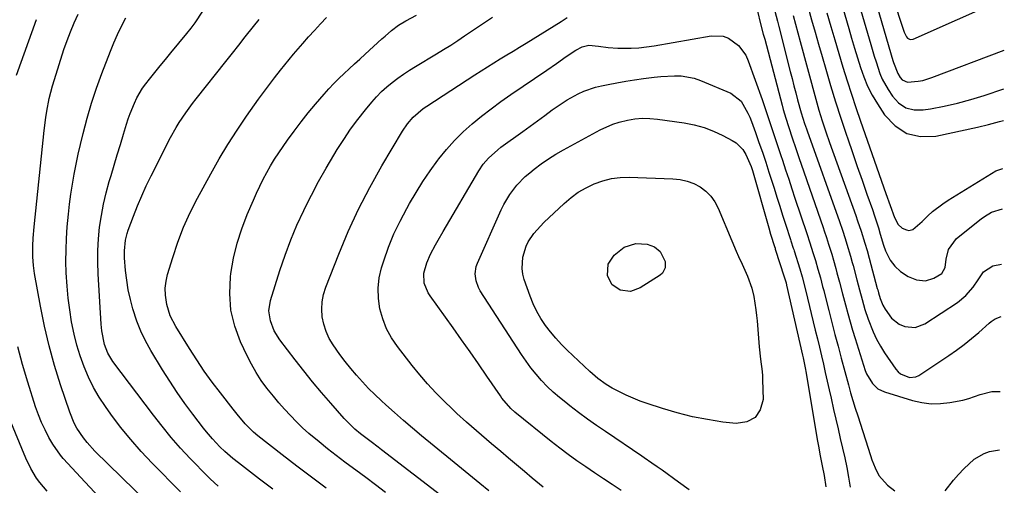
# Model space of a CAD drawing. Units: inches. Extents: x 1906047 to 1911380, y 469560 to 474936.
# Drawn here: x 1910987 to 1911341, y 471622 to 471789 of the extents above; entities that cross this region are included whole.
import ezdxf

# ---------------------------------------------------------------- set-up
doc = ezdxf.new("R2010")
doc.units = ezdxf.units.IN
doc.header["$MEASUREMENT"] = 0
doc.layers.add('7', color=7, linetype='Continuous')
doc.layers.add('8', color=7, linetype='Continuous')

msp = doc.modelspace()

# ---------------------------------------------------------------- linework, layer by layer
at = {"layer": '7', "color": 18}
for points in [[(1911290.73, 471810.13, 1958), (1911301.26, 471774.39, 1958), (1911301.47, 471773.7, 1958), (1911302.96, 471769.64, 1958), (1911303.85, 471768.23, 1958), (1911304.59, 471767.43, 1958), (1911306.43, 471766.56, 1958), (1911310.27, 471766.9, 1958), (1911311.94, 471767.24, 1958), (1911315.22, 471768.26, 1958), (1911341.27, 471778.07, 1958)], [(1911296.82, 471810.4, 1956), (1911305.29, 471784.52, 1956), (1911306.13, 471782.91, 1956), (1911306.51, 471782.43, 1956), (1911307.42, 471781.91, 1956), (1911308.47, 471782.03, 1956), (1911340.35, 471796.33, 1956)], [(1911280.83, 471801.6, 1962), (1911285.37, 471785.82, 1962), (1911286.39, 471782.33, 1962), (1911287.42, 471778.84, 1962), (1911288.47, 471775.35, 1962), (1911289.53, 471771.87, 1962), (1911290.75, 471768.46, 1962), (1911292.14, 471765.13, 1962), (1911293.8, 471761.93, 1962), (1911295.65, 471758.81, 1962), (1911298.25, 471754.79, 1962), (1911302.01, 471750.89, 1962), (1911306.25, 471748.13, 1962), (1911311.19, 471747.09, 1962), (1911316.61, 471747.19, 1962), (1911331.66, 471750.41, 1962), (1911335.64, 471751.36, 1962), (1911339.56, 471752.5, 1962), (1911340.96, 471752.81, 1962)], [(1911043.15, 471605.97, 1958), (1911014.46, 471634.03, 1958), (1911011.6, 471637.12, 1958), (1911010.31, 471638.78, 1958), (1911007.97, 471642.28, 1958), (1911006.97, 471644.12, 1958), (1911005.37, 471648, 1958), (1911002.07, 471657.86, 1958), (1910999.9, 471664.83, 1958), (1910997.93, 471671.86, 1958), (1910996.28, 471678.96, 1958), (1910994.83, 471686.12, 1958), (1910992.73, 471697.86, 1958), (1910992.31, 471700.72, 1958), (1910992.09, 471703.79, 1958), (1910992.08, 471707.83, 1958), (1910992.23, 471710.53, 1958), (1910992.58, 471714.56, 1958), (1910996.15, 471749.2, 1958), (1910996.74, 471753.83, 1958), (1910997.12, 471756.14, 1958), (1910998.03, 471760.72, 1958), (1910999.2, 471765.24, 1958), (1910999.87, 471767.48, 1958), (1911003.31, 471778.26, 1958), (1911004.42, 471781.51, 1958), (1911005.63, 471784.72, 1958), (1911006.97, 471787.87, 1958), (1911008.41, 471790.99, 1958)], [(1911058.7, 471621.4, 1962), (1911055.9, 471624.06, 1962), (1911053.16, 471626.78, 1962), (1911050.46, 471629.55, 1962), (1911048.72, 471631.38, 1962), (1911045.25, 471635.15, 1962), (1911041.87, 471639, 1962), (1911038.62, 471642.96, 1962), (1911035.47, 471647, 1962), (1911020.92, 471666.29, 1962), (1911019.12, 471669.2, 1962), (1911017.85, 471672.37, 1962), (1911016.91, 471677.23, 1962), (1911016.79, 471678.47, 1962), (1911016.69, 471679.71, 1962), (1911015.57, 471697.78, 1962), (1911015.43, 471701.97, 1962), (1911015.45, 471706.16, 1962), (1911015.71, 471710.34, 1962), (1911016.13, 471714.52, 1962), (1911016.77, 471718.67, 1962), (1911017.54, 471722.79, 1962), (1911018.51, 471726.87, 1962), (1911019.61, 471730.92, 1962), (1911020.24, 471733.04, 1962), (1911021.35, 471736.77, 1962), (1911022.46, 471740.49, 1962), (1911023.59, 471744.21, 1962), (1911024.72, 471747.93, 1962), (1911025.81, 471751.48, 1962), (1911026.43, 471753.41, 1962), (1911027.11, 471755.33, 1962), (1911028.63, 471759.09, 1962), (1911029.51, 471760.91, 1962), (1911031.58, 471764.38, 1962), (1911032.77, 471766.02, 1962), (1911034.03, 471767.63, 1962), (1911035.92, 471770.03, 1962), (1911037.83, 471772.41, 1962), (1911039.76, 471774.78, 1962), (1911041.71, 471777.13, 1962), (1911047.48, 471784.03, 1962), (1911049.02, 471785.96, 1962), (1911050.5, 471787.94, 1962), (1911053.19, 471792.07, 1962)], [(1911118.88, 471619.23, 1968), (1911115.33, 471621.89, 1968), (1911111.77, 471624.53, 1968), (1911108.2, 471627.16, 1968), (1911107.35, 471627.78, 1968), (1911104.21, 471630.12, 1968), (1911101.1, 471632.49, 1968), (1911098.03, 471634.9, 1968), (1911094.98, 471637.35, 1968), (1911091.35, 471640.39, 1968), (1911089.06, 471642.45, 1968), (1911086.84, 471644.6, 1968), (1911084.69, 471646.81, 1968), (1911082.61, 471649.09, 1968), (1911080.56, 471651.41, 1968), (1911078.58, 471653.78, 1968), (1911076.23, 471656.7, 1968), (1911074.22, 471659.45, 1968), (1911072.33, 471662.29, 1968), (1911070.65, 471665.24, 1968), (1911069.1, 471668.28, 1968), (1911066.76, 471673.29, 1968), (1911064.69, 471678.96, 1968), (1911063.29, 471684.73, 1968), (1911062.9, 471690.66, 1968), (1911063.17, 471696.68, 1968), (1911063.34, 471697.91, 1968), (1911064.29, 471703.34, 1968), (1911065.53, 471708.7, 1968), (1911067.21, 471713.94, 1968), (1911069.17, 471719.09, 1968), (1911071.37, 471724.21, 1968), (1911072.49, 471726.73, 1968), (1911073.67, 471729.23, 1968), (1911074.91, 471731.68, 1968), (1911076.21, 471734.12, 1968), (1911077.58, 471736.51, 1968), (1911078.99, 471738.87, 1968), (1911080.49, 471741.19, 1968), (1911082.04, 471743.47, 1968), (1911083.6, 471745.7, 1968), (1911086.02, 471749.03, 1968), (1911088.5, 471752.31, 1968), (1911091.07, 471755.52, 1968), (1911093.71, 471758.68, 1968), (1911096.79, 471762.26, 1968), (1911098.51, 471764.18, 1968), (1911100.27, 471766.06, 1968), (1911102.09, 471767.88, 1968), (1911103.96, 471769.66, 1968), (1911105.86, 471771.4, 1968), (1911107.77, 471773.14, 1968), (1911109.67, 471774.89, 1968), (1911111.57, 471776.63, 1968), (1911117.56, 471782.11, 1968), (1911118.72, 471783.14, 1968), (1911121.08, 471785.14, 1968), (1911123.54, 471787.02, 1968), (1911126.15, 471788.66, 1968), (1911130.05, 471790.66, 1968)], [(1911252.57, 471792.04, 1972), (1911253.7, 471787.57, 1972), (1911254.66, 471783.87, 1972), (1911255.15, 471782.02, 1972), (1911261.42, 471758.28, 1972), (1911261.84, 471756.75, 1972), (1911262.72, 471753.71, 1972), (1911263.66, 471750.69, 1972), (1911265.15, 471746.19, 1972), (1911266.18, 471743.16, 1972), (1911267.56, 471739.15, 1972), (1911268.25, 471737.14, 1972), (1911276.15, 471714.36, 1972), (1911276.56, 471713.17, 1972), (1911277.35, 471710.8, 1972), (1911278.13, 471708.42, 1972), (1911279.23, 471704.83, 1972), (1911279.85, 471702.7, 1972), (1911280.71, 471699.67, 1972), (1911281.12, 471698.15, 1972), (1911282.02, 471694.78, 1972), (1911283.15, 471690.5, 1972), (1911284.17, 471686.56, 1972), (1911284.98, 471683.53, 1972), (1911285.83, 471680.5, 1972), (1911286.72, 471677.49, 1972), (1911287.65, 471674.49, 1972), (1911291.28, 471663.06, 1972), (1911291.77, 471661.78, 1972), (1911293.86, 471658.28, 1972), (1911295.83, 471656.48, 1972), (1911298.24, 471655.33, 1972), (1911308.32, 471652.27, 1972), (1911311.65, 471651.51, 1972), (1911314.99, 471651.07, 1972), (1911318.36, 471651.12, 1972), (1911321.75, 471651.48, 1972), (1911326.37, 471652.39, 1972), (1911328.5, 471652.94, 1972), (1911332.64, 471654.41, 1972), (1911336.79, 471655.5, 1972), (1911339.76, 471655.45, 1972)], [(1911265.36, 471790.56, 1968), (1911266.21, 471787.45, 1968), (1911267.06, 471784.34, 1968), (1911267.9, 471781.23, 1968), (1911273.51, 471760.47, 1968), (1911274.62, 471756.55, 1968), (1911275.82, 471752.65, 1968), (1911277.1, 471748.77, 1968), (1911278.45, 471744.92, 1968), (1911287.89, 471718.63, 1968), (1911288.54, 471716.78, 1968), (1911289.79, 471713.06, 1968), (1911291.13, 471708.79, 1968), (1911291.93, 471706.09, 1968), (1911292.67, 471703.38, 1968), (1911295.63, 471692.44, 1968), (1911295.77, 471691.93, 1968), (1911296.05, 471690.92, 1968), (1911296.65, 471688.91, 1968), (1911297.67, 471686.44, 1968), (1911298.45, 471685.05, 1968), (1911300.73, 471681.83, 1968), (1911303.51, 471679.66, 1968), (1911305.46, 471678.81, 1968), (1911309.19, 471678.44, 1968), (1911312.7, 471679.75, 1968), (1911324.41, 471687.49, 1968), (1911327.49, 471689.97, 1968), (1911330.06, 471692.98, 1968), (1911331.85, 471695.55, 1968), (1911333.74, 471698.47, 1968), (1911337.15, 471700.56, 1968), (1911340.21, 471701.25, 1968), (1911340.32, 471701.24, 1968)], [(1911270.77, 471793.37, 1966), (1911272.01, 471788.98, 1966), (1911273.26, 471784.6, 1966), (1911274.51, 471780.21, 1966), (1911275.78, 471775.83, 1966), (1911277.12, 471771.2, 1966), (1911278.86, 471765.33, 1966), (1911280.65, 471759.49, 1966), (1911282.52, 471753.67, 1966), (1911284.45, 471747.86, 1966), (1911285, 471746.24, 1966), (1911286.7, 471741.26, 1966), (1911288.41, 471736.29, 1966), (1911290.14, 471731.32, 1966), (1911291.89, 471726.35, 1966), (1911293.85, 471720.79, 1966), (1911294.6, 471718.6, 1966), (1911296.04, 471714.21, 1966), (1911296.71, 471711.99, 1966), (1911297.89, 471708.08, 1966), (1911298.56, 471706.03, 1966), (1911300.22, 471702.69, 1966), (1911301.92, 471700.47, 1966), (1911304.01, 471698.58, 1966), (1911306.72, 471696.75, 1966), (1911309.77, 471695.54, 1966), (1911312.92, 471695.27, 1966), (1911315.94, 471696.16, 1966), (1911318.77, 471697.81, 1966), (1911320.03, 471699.98, 1966), (1911320.37, 471703.04, 1966), (1911321.22, 471706.47, 1966), (1911324.04, 471710.41, 1966), (1911332.92, 471717.5, 1966), (1911334.14, 471718.38, 1966), (1911336.72, 471719.88, 1966), (1911340.57, 471721.09, 1966)], [(1911277.51, 471791.51, 1964), (1911278.92, 471786.62, 1964), (1911280.34, 471781.73, 1964), (1911281.78, 471776.85, 1964), (1911283.25, 471771.97, 1964), (1911284.75, 471767.11, 1964), (1911286.31, 471762.26, 1964), (1911287.92, 471757.44, 1964), (1911289.58, 471752.63, 1964), (1911298.73, 471726.63, 1964), (1911300.24, 471722.3, 1964), (1911301.8, 471717.98, 1964), (1911303.16, 471715.41, 1964), (1911304.53, 471714.19, 1964), (1911306.15, 471713.48, 1964), (1911306.95, 471713.34, 1964), (1911308.43, 471713.63, 1964), (1911311.7, 471716.51, 1964), (1911313.79, 471718.52, 1964), (1911315.52, 471720.08, 1964), (1911319.2, 471722.93, 1964), (1911321.14, 471724.21, 1964), (1911338.22, 471734.73, 1964), (1911340.75, 471735.54, 1964)], [(1910986.19, 471769.04, 1956), (1910993.46, 471789.04, 1956)], [(1911078.41, 471620.38, 1964), (1911073.58, 471624.02, 1964), (1911065.99, 471629.82, 1964), (1911064, 471631.39, 1964), (1911061.12, 471633.87, 1964), (1911059.3, 471635.63, 1964), (1911056.69, 471638.42, 1964), (1911054.49, 471641.01, 1964), (1911053.43, 471642.34, 1964), (1911049.62, 471647.29, 1964), (1911046.75, 471651.16, 1964), (1911043.96, 471655.09, 1964), (1911041.31, 471659.12, 1964), (1911038.76, 471663.2, 1964), (1911034.52, 471670.24, 1964), (1911032.64, 471673.64, 1964), (1911030.94, 471677.13, 1964), (1911029.52, 471680.74, 1964), (1911028.07, 471685.13, 1964), (1911027.18, 471688.55, 1964), (1911026.43, 471691.99, 1964), (1911025.89, 471695.48, 1964), (1911025.48, 471698.98, 1964), (1911025.1, 471703.51, 1964), (1911025.02, 471706.04, 1964), (1911025.42, 471709.81, 1964), (1911026.03, 471712.25, 1964), (1911026.43, 471713.45, 1964), (1911028.3, 471718.46, 1964), (1911029.74, 471722.13, 1964), (1911031.26, 471725.76, 1964), (1911032.9, 471729.34, 1964), (1911034.63, 471732.88, 1964), (1911041.63, 471746.68, 1964), (1911043.63, 471750.33, 1964), (1911044.73, 471752.09, 1964), (1911047.07, 471755.54, 1964), (1911049.55, 471758.9, 1964), (1911050.83, 471760.54, 1964), (1911061.52, 471774.04, 1964), (1911063.84, 471776.97, 1964), (1911066.15, 471779.9, 1964), (1911068.47, 471782.83, 1964), (1911071.42, 471786.59, 1964), (1911073.44, 471789.08, 1964)], [(1911097.56, 471620.77, 1966), (1911092.25, 471624.69, 1966), (1911086.99, 471628.68, 1966), (1911081.76, 471632.71, 1966), (1911073.01, 471639.52, 1966), (1911071.39, 471640.87, 1966), (1911068.42, 471643.85, 1966), (1911065.54, 471647.38, 1966), (1911064.14, 471649.17, 1966), (1911059.54, 471655.01, 1966), (1911056.6, 471658.87, 1966), (1911053.75, 471662.8, 1966), (1911051.03, 471666.81, 1966), (1911048.4, 471670.88, 1966), (1911043.48, 471678.77, 1966), (1911041.53, 471682.6, 1966), (1911040.27, 471686.72, 1966), (1911039.77, 471690.04, 1966), (1911039.69, 471692.55, 1966), (1911039.99, 471695.05, 1966), (1911040.55, 471697.53, 1966), (1911042.41, 471703.65, 1966), (1911044.26, 471709.11, 1966), (1911046.32, 471714.49, 1966), (1911048.71, 471719.73, 1966), (1911051.31, 471724.88, 1966), (1911056.11, 471733.71, 1966), (1911059.11, 471739.02, 1966), (1911062.23, 471744.25, 1966), (1911065.54, 471749.37, 1966), (1911068.96, 471754.41, 1966), (1911073.25, 471760.49, 1966), (1911074.64, 471762.43, 1966), (1911077.48, 471766.24, 1966), (1911078.93, 471768.12, 1966), (1911081.11, 471770.89, 1966), (1911084.2, 471774.73, 1966), (1911085.78, 471776.61, 1966), (1911086.59, 471777.54, 1966), (1911089.15, 471780.45, 1966), (1911091.25, 471782.82, 1966), (1911093.37, 471785.17, 1966), (1911095.52, 471787.5, 1966), (1911097.68, 471789.82, 1966)], [(1911156.04, 471619.73, 1972), (1911152.77, 471622.39, 1972), (1911150.13, 471624.56, 1972), (1911147.49, 471626.73, 1972), (1911144.84, 471628.89, 1972), (1911142.2, 471631.06, 1972), (1911131.79, 471639.58, 1972), (1911128.52, 471642.3, 1972), (1911125.29, 471645.05, 1972), (1911122.1, 471647.87, 1972), (1911118.95, 471650.72, 1972), (1911117.4, 471652.14, 1972), (1911115.08, 471654.34, 1972), (1911112.81, 471656.59, 1972), (1911110.61, 471658.91, 1972), (1911108.46, 471661.28, 1972), (1911106.39, 471663.72, 1972), (1911104.38, 471666.2, 1972), (1911102.47, 471668.76, 1972), (1911100.06, 471672.19, 1972), (1911098.67, 471674.56, 1972), (1911097.52, 471677.01, 1972), (1911096.71, 471679.6, 1972), (1911096.13, 471682.27, 1972), (1911095.95, 471684.99, 1972), (1911096.05, 471687.68, 1972), (1911096.57, 471690.32, 1972), (1911097.37, 471692.93, 1972), (1911102.05, 471704.78, 1972), (1911105.49, 471712.92, 1972), (1911109.19, 471720.94, 1972), (1911113.25, 471728.78, 1972), (1911117.57, 471736.5, 1972), (1911124.96, 471749.01, 1972), (1911126.73, 471751.62, 1972), (1911128.8, 471754.01, 1972), (1911132.39, 471757.1, 1972), (1911133.69, 471758, 1972), (1911150.92, 471769.22, 1972), (1911153.2, 471770.69, 1972), (1911155.49, 471772.14, 1972), (1911157.8, 471773.56, 1972), (1911160.12, 471774.96, 1972), (1911162.44, 471776.36, 1972), (1911164.76, 471777.76, 1972), (1911167.08, 471779.18, 1972), (1911169.38, 471780.6, 1972), (1911182.01, 471788.42, 1972), (1911184.18, 471789.76, 1972)], [(1911175.52, 471621.08, 1974), (1911171.61, 471624.33, 1974), (1911168.77, 471626.7, 1974), (1911165.93, 471629.08, 1974), (1911163.1, 471631.47, 1974), (1911160.28, 471633.86, 1974), (1911156.95, 471636.7, 1974), (1911155.15, 471638.23, 1974), (1911151.55, 471641.31, 1974), (1911147.98, 471644.41, 1974), (1911144.48, 471647.6, 1974), (1911142.77, 471649.24, 1974), (1911139.95, 471651.96, 1974), (1911136.91, 471655.04, 1974), (1911133.96, 471658.19, 1974), (1911131.15, 471661.47, 1974), (1911128.43, 471664.84, 1974), (1911123.19, 471671.61, 1974), (1911121.08, 471674.75, 1974), (1911119.27, 471678.02, 1974), (1911117.91, 471681.51, 1974), (1911116.84, 471685.14, 1974), (1911116.32, 471688.86, 1974), (1911116.19, 471692.56, 1974), (1911116.64, 471696.24, 1974), (1911117.48, 471699.91, 1974), (1911118.29, 471702.45, 1974), (1911119.99, 471707.3, 1974), (1911121.89, 471712.07, 1974), (1911124.09, 471716.71, 1974), (1911126.49, 471721.26, 1974), (1911127.47, 471722.99, 1974), (1911129.84, 471727, 1974), (1911132.33, 471730.94, 1974), (1911134.96, 471734.79, 1974), (1911137.7, 471738.56, 1974), (1911138.08, 471739.06, 1974), (1911140.81, 471742.43, 1974), (1911143.69, 471745.67, 1974), (1911146.78, 471748.7, 1974), (1911150.01, 471751.6, 1974), (1911153.39, 471754.34, 1974), (1911156.82, 471757.02, 1974), (1911160.32, 471759.59, 1974), (1911163.88, 471762.1, 1974), (1911176.84, 471770.95, 1974), (1911180.31, 471773.33, 1974), (1911183.75, 471775.75, 1974), (1911187.24, 471778.08, 1974), (1911189.55, 471779.25, 1974), (1911191.96, 471779.9, 1974), (1911195.38, 471779.57, 1974), (1911198.86, 471779.01, 1974), (1911202.38, 471778.79, 1974), (1911207.16, 471778.81, 1974), (1911209.92, 471778.95, 1974), (1911212.66, 471779.24, 1974), (1911215.4, 471779.64, 1974), (1911235.94, 471783.19, 1974), (1911240.21, 471783.06, 1974), (1911242.18, 471782.33, 1974), (1911245.75, 471779.8, 1974), (1911248.34, 471776.31, 1974), (1911249.27, 471774.29, 1974), (1911254.23, 471760.36, 1974), (1911255.1, 471757.86, 1974), (1911255.97, 471755.36, 1974), (1911256.81, 471752.86, 1974), (1911257.63, 471750.35, 1974), (1911258.45, 471747.83, 1974), (1911259.27, 471745.32, 1974), (1911260.1, 471742.8, 1974), (1911260.93, 471740.29, 1974), (1911261.51, 471738.51, 1974), (1911262.64, 471735.12, 1974), (1911263.77, 471731.72, 1974), (1911264.9, 471728.32, 1974), (1911266.03, 471724.93, 1974), (1911270.29, 471712.22, 1974), (1911271.42, 471708.82, 1974), (1911272.5, 471705.41, 1974), (1911273.39, 471702.48, 1974), (1911274.3, 471699.42, 1974), (1911275.15, 471696.33, 1974), (1911275.97, 471693.24, 1974), (1911276.37, 471691.69, 1974), (1911276.77, 471690.14, 1974), (1911278.16, 471684.61, 1974), (1911279.26, 471680.3, 1974), (1911280.38, 471675.99, 1974), (1911281.52, 471671.69, 1974), (1911282.67, 471667.39, 1974), (1911285.26, 471657.83, 1974), (1911286.04, 471655.03, 1974), (1911286.86, 471652.24, 1974), (1911287.71, 471649.46, 1974), (1911288.59, 471646.69, 1974), (1911293.2, 471632.44, 1974), (1911293.71, 471630.95, 1974), (1911294.84, 471628.03, 1974), (1911296.21, 471625.24, 1974), (1911299.23, 471621.79, 1974), (1911301.97, 471619.8, 1974)], [(1911153.99, 471737.13, 1976), (1911155.91, 471739.34, 1976), (1911159.19, 471742.29, 1976), (1911160.36, 471743.18, 1976), (1911168.2, 471748.88, 1976), (1911170.85, 471750.81, 1976), (1911173.51, 471752.73, 1976), (1911176.16, 471754.66, 1976), (1911178.81, 471756.59, 1976), (1911182.34, 471759.09, 1976), (1911184.21, 471760.29, 1976), (1911188.11, 471762.44, 1976), (1911190.14, 471763.35, 1976), (1911194.32, 471764.79, 1976), (1911196.48, 471765.31, 1976), (1911198.94, 471765.8, 1976), (1911202.07, 471766.4, 1976), (1911205.22, 471766.95, 1976), (1911208.37, 471767.44, 1976), (1911211.54, 471767.88, 1976), (1911215.45, 471768.35, 1976), (1911217.88, 471768.58, 1976), (1911222.76, 471768.88, 1976), (1911225.17, 471768.82, 1976), (1911229.86, 471767.97, 1976), (1911232.14, 471767.18, 1976), (1911242.97, 471762.61, 1976), (1911246.72, 471759.75, 1976), (1911249.15, 471755.49, 1976), (1911249.8, 471753.97, 1976), (1911250.41, 471752.43, 1976), (1911251.84, 471748.49, 1976), (1911253.1, 471744.96, 1976), (1911254.33, 471741.42, 1976), (1911255.52, 471737.86, 1976), (1911256.67, 471734.29, 1976), (1911258.51, 471728.52, 1976), (1911259.54, 471725.28, 1976), (1911260.57, 471722.03, 1976), (1911261.61, 471718.78, 1976), (1911262.65, 471715.54, 1976), (1911264.41, 471710.07, 1976), (1911264.58, 471709.56, 1976), (1911265.42, 471707.01, 1976), (1911265.58, 471706.49, 1976), (1911265.75, 471705.98, 1976), (1911267.77, 471699.55, 1976), (1911268.62, 471696.71, 1976), (1911269.86, 471691.93, 1976), (1911273.35, 471677.47, 1976), (1911274.08, 471674.43, 1976), (1911274.8, 471671.38, 1976), (1911275.52, 471668.33, 1976), (1911276.23, 471665.28, 1976), (1911276.93, 471662.23, 1976), (1911277.63, 471659.18, 1976), (1911278.33, 471656.12, 1976), (1911279.02, 471653.07, 1976), (1911279.93, 471649.04, 1976), (1911280.72, 471645.56, 1976), (1911281.52, 471642.09, 1976), (1911282.33, 471638.61, 1976), (1911283.14, 471635.14, 1976), (1911283.92, 471631.66, 1976), (1911284.65, 471628.17, 1976), (1911285.3, 471624.67, 1976), (1911285.9, 471621.15, 1976)], [(1911227.95, 471620.2, 1978), (1911224.12, 471622.94, 1978), (1911218.26, 471627.17, 1978), (1911216.45, 471628.46, 1978), (1911214.63, 471629.73, 1978), (1911211.89, 471631.61, 1978), (1911210.97, 471632.23, 1978), (1911197.88, 471641.05, 1978), (1911194.65, 471643.28, 1978), (1911191.45, 471645.55, 1978), (1911188.29, 471647.89, 1978), (1911185.17, 471650.27, 1978), (1911183.64, 471651.46, 1978), (1911181.36, 471653.33, 1978), (1911179.14, 471655.27, 1978), (1911177.02, 471657.32, 1978), (1911174.97, 471659.44, 1978), (1911173.02, 471661.66, 1978), (1911171.16, 471663.95, 1978), (1911169.41, 471666.32, 1978), (1911167.75, 471668.76, 1978), (1911152.95, 471691.63, 1978), (1911152.31, 471692.77, 1978), (1911151.43, 471695.2, 1978), (1911151.13, 471697.79, 1978), (1911151.51, 471700.32, 1978), (1911151.93, 471701.54, 1978), (1911160.45, 471720.7, 1978), (1911161.38, 471722.61, 1978), (1911163.54, 471726.25, 1978), (1911166.13, 471729.61, 1978), (1911169.09, 471732.64, 1978), (1911170.7, 471734.03, 1978), (1911172.31, 471735.31, 1978), (1911174.82, 471737.22, 1978), (1911177.4, 471739.03, 1978), (1911180.07, 471740.71, 1978), (1911182.8, 471742.28, 1978), (1911196.04, 471749.46, 1978), (1911200.53, 471751.48, 1978), (1911202.87, 471752.23, 1978), (1911205.8, 471752.95, 1978), (1911208.5, 471753.37, 1978), (1911211.21, 471753.6, 1978), (1911213.92, 471753.55, 1978), (1911216.65, 471753.3, 1978), (1911226.27, 471751.94, 1978), (1911229.86, 471751.23, 1978), (1911233.37, 471750.3, 1978), (1911236.77, 471749, 1978), (1911240.09, 471747.47, 1978), (1911243.51, 471745.68, 1978), (1911244.94, 471744.75, 1978), (1911247.32, 471742.39, 1978), (1911248.42, 471740.64, 1978), (1911250.28, 471736.32, 1978), (1911250.76, 471734.82, 1978), (1911256.64, 471714.25, 1978), (1911257.28, 471712.02, 1978), (1911258.63, 471707.58, 1978), (1911258.86, 471706.9, 1978), (1911258.97, 471706.55, 1978), (1911262.19, 471696.62, 1978), (1911262.41, 471695.9, 1978)], [(1911203.57, 471619.92, 1976), (1911200.38, 471622.02, 1976), (1911197.19, 471624.12, 1976), (1911194.02, 471626.24, 1976), (1911190.85, 471628.36, 1976), (1911187.65, 471630.58, 1976), (1911184.53, 471632.83, 1976), (1911181.47, 471635.15, 1976), (1911178.45, 471637.52, 1976), (1911165.4, 471648.06, 1976), (1911163.93, 471649.37, 1976), (1911160.71, 471653.1, 1976), (1911160.14, 471653.9, 1976), (1911155.3, 471661.02, 1976), (1911152.31, 471665.38, 1976), (1911149.29, 471669.73, 1976), (1911146.24, 471674.06, 1976), (1911143.17, 471678.36, 1976), (1911134.88, 471689.88, 1976), (1911134.21, 471690.92, 1976), (1911132.79, 471694.33, 1976), (1911132.65, 471697.95, 1976), (1911133.77, 471701.66, 1976), (1911135.1, 471704.81, 1976), (1911136.88, 471708.17, 1976), (1911137.77, 471709.78, 1976), (1911139.61, 471712.97, 1976), (1911152.36, 471734.69, 1976), (1911153.99, 471737.13, 1976)], [(1911198.87, 471701.26, 1982), (1911201.02, 471704.48, 1982), (1911204.66, 471707.32, 1982), (1911208.8, 471708.58, 1982), (1911212.88, 471708.35, 1982), (1911215.49, 471707.48, 1982), (1911217.6, 471705.7, 1982), (1911219.36, 471702.18, 1982), (1911219.38, 471699.89, 1982), (1911218.41, 471698.02, 1982), (1911217.57, 471697.27, 1982), (1911210.43, 471692.68, 1982), (1911206.9, 471691.42, 1982), (1911203.17, 471691.84, 1982), (1911200.17, 471693.9, 1982), (1911198.62, 471697.19, 1982), (1911198.87, 471701.26, 1982)], [(1911262.41, 471695.9, 1978), (1911262.81, 471694.45, 1978), (1911262.99, 471693.71, 1978), (1911268.76, 471668.52, 1978), (1911268.97, 471667.6, 1978), (1911269.72, 471663.93, 1978), (1911270.05, 471662.09, 1978), (1911270.21, 471661.16, 1978), (1911274.17, 471637.59, 1978), (1911274.48, 471635.83, 1978), (1911275.12, 471632.31, 1978), (1911275.81, 471628.8, 1978), (1911276.47, 471625.29, 1978), (1911277.17, 471621.17, 1978)], [(1911015.92, 471617.48, 1956), (1911010.87, 471622.88, 1956), (1911003.07, 471631.37, 1956), (1911002.02, 471632.6, 1956), (1910999.26, 471636.6, 1956), (1910997.9, 471639, 1956), (1910996.5, 471641.65, 1956), (1910995.22, 471644.35, 1956), (1910994.11, 471647.12, 1956), (1910993.12, 471649.95, 1956), (1910990.31, 471658.86, 1956), (1910988.44, 471665.15, 1956), (1910986.73, 471671.49, 1956)], [(1910997.28, 471619.62, 1954), (1910994.67, 471622.72, 1954), (1910993.47, 471624.36, 1954), (1910991.35, 471627.81, 1954), (1910989.6, 471631.47, 1954), (1910983.58, 471645.95, 1954)], [(1911320.06, 471619.75, 1974), (1911323.01, 471623.57, 1974), (1911324.82, 471625.7, 1974), (1911326.76, 471627.71, 1974), (1911330.4, 471631.12, 1974), (1911333.98, 471633.21, 1974), (1911335.96, 471633.92, 1974), (1911339.5, 471634.55, 1974)]]:
    msp.add_polyline3d(points, dxfattribs=at)
at = {"layer": '8', "color": 18}
for points in [[(1911285.79, 471805.87, 1960), (1911293.29, 471780.12, 1960), (1911294.53, 471775.93, 1960), (1911295.17, 471773.84, 1960), (1911296.54, 471769.7, 1960), (1911297.38, 471767.7, 1960), (1911299.49, 471763.91, 1960), (1911301.05, 471761.51, 1960), (1911303.3, 471759.13, 1960), (1911305.85, 471757.41, 1960), (1911308.84, 471756.68, 1960), (1911312.12, 471756.6, 1960), (1911314.79, 471757.04, 1960), (1911319.66, 471757.96, 1960), (1911324.5, 471759.04, 1960), (1911329.28, 471760.35, 1960), (1911334.01, 471761.82, 1960), (1911341.1, 471764.21, 1960)], [(1911258.74, 471792.12, 1970), (1911259.71, 471788.46, 1970), (1911260.18, 471786.63, 1970), (1911264.33, 471770.42, 1970), (1911264.98, 471767.86, 1970), (1911265.65, 471765.3, 1970), (1911266.32, 471762.74, 1970), (1911267, 471760.18, 1970), (1911268.23, 471755.58, 1970), (1911269.45, 471751.74, 1970), (1911270.15, 471749.76, 1970), (1911270.38, 471749.1, 1970), (1911282, 471716.49, 1970), (1911283.06, 471713.46, 1970), (1911284.06, 471710.4, 1970), (1911284.69, 471708.42, 1970), (1911285.98, 471704.06, 1970), (1911286.59, 471701.86, 1970), (1911286.89, 471700.76, 1970), (1911288.28, 471695.58, 1970), (1911289.23, 471692.03, 1970), (1911290.17, 471688.49, 1970), (1911291.18, 471684.96, 1970), (1911292.35, 471681.49, 1970), (1911294.13, 471676.87, 1970), (1911295.33, 471674.29, 1970), (1911296.73, 471671.8, 1970), (1911298.26, 471669.38, 1970), (1911302.31, 471663.51, 1970), (1911303.09, 471662.58, 1970), (1911303.96, 471661.78, 1970), (1911307.22, 471660.45, 1970), (1911309.44, 471660.74, 1970), (1911310.5, 471661.24, 1970), (1911321.33, 471668.37, 1970), (1911324.13, 471670.3, 1970), (1911326.87, 471672.32, 1970), (1911329.51, 471674.45, 1970), (1911332.1, 471676.66, 1970), (1911335.79, 471679.96, 1970), (1911336.5, 471680.56, 1970), (1911338.01, 471681.62, 1970), (1911340.09, 471682.35, 1970)], [(1911045.18, 471619.45, 1960), (1911035.06, 471629.7, 1960), (1911031.11, 471633.9, 1960), (1911027.29, 471638.21, 1960), (1911023.68, 471642.7, 1960), (1911020.2, 471647.31, 1960), (1911018.25, 471650.02, 1960), (1911016, 471653.43, 1960), (1911013.92, 471656.94, 1960), (1911012.13, 471660.6, 1960), (1911010.52, 471664.36, 1960), (1911009.16, 471668.23, 1960), (1911007.94, 471672.14, 1960), (1911006.95, 471676.11, 1960), (1911006.04, 471680.5, 1960), (1911005.37, 471684.75, 1960), (1911004.81, 471689.01, 1960), (1911004.42, 471693.29, 1960), (1911004.13, 471698.06, 1960), (1911004.03, 471702.19, 1960), (1911004.04, 471706.32, 1960), (1911004.2, 471710.45, 1960), (1911004.47, 471714.57, 1960), (1911004.9, 471719.18, 1960), (1911005.31, 471722.8, 1960), (1911005.8, 471726.4, 1960), (1911006.34, 471730, 1960), (1911006.97, 471733.58, 1960), (1911007.65, 471737.15, 1960), (1911008.41, 471740.71, 1960), (1911009.23, 471744.25, 1960), (1911010.18, 471748.17, 1960), (1911011.62, 471753.63, 1960), (1911013.19, 471759.05, 1960), (1911014.98, 471764.4, 1960), (1911016.91, 471769.71, 1960), (1911019.99, 471777.67, 1960), (1911021.24, 471780.73, 1960), (1911022.56, 471783.75, 1960), (1911024, 471786.73, 1960), (1911025.52, 471789.66, 1960)], [(1911140.24, 471617, 1970), (1911117.45, 471634.52, 1970), (1911116.2, 471635.48, 1970), (1911113.69, 471637.38, 1970), (1911109.93, 471640.25, 1970), (1911107.86, 471641.97, 1970), (1911105.89, 471643.79, 1970), (1911104.05, 471645.74, 1970), (1911099.19, 471651.28, 1970), (1911095.91, 471655.09, 1970), (1911092.69, 471658.94, 1970), (1911089.54, 471662.86, 1970), (1911086.45, 471666.83, 1970), (1911080.93, 471674.06, 1970), (1911078.91, 471677.27, 1970), (1911077.5, 471680.79, 1970), (1911076.98, 471684.47, 1970), (1911077.55, 471688.13, 1970), (1911080.91, 471698.95, 1970), (1911082.77, 471704.46, 1970), (1911084.79, 471709.91, 1970), (1911087.06, 471715.25, 1970), (1911089.49, 471720.53, 1970), (1911089.76, 471721.08, 1970), (1911092.26, 471726, 1970), (1911094.84, 471730.87, 1970), (1911097.55, 471735.66, 1970), (1911100.35, 471740.41, 1970), (1911101.53, 471742.35, 1970), (1911103.88, 471746.04, 1970), (1911106.33, 471749.66, 1970), (1911108.94, 471753.17, 1970), (1911111.64, 471756.62, 1970), (1911113.96, 471759.44, 1970), (1911115.64, 471761.36, 1970), (1911117.41, 471763.19, 1970), (1911119.29, 471764.89, 1970), (1911121.25, 471766.52, 1970), (1911123.31, 471768.04, 1970), (1911125.39, 471769.51, 1970), (1911127.53, 471770.91, 1970), (1911129.7, 471772.25, 1970), (1911137.2, 471776.71, 1970), (1911139.77, 471778.27, 1970), (1911142.31, 471779.87, 1970), (1911144.83, 471781.52, 1970), (1911147.32, 471783.21, 1970), (1911149.81, 471784.91, 1970), (1911152.3, 471786.59, 1970), (1911154.8, 471788.26, 1970), (1911157.32, 471789.92, 1970)], [(1911250.56, 471692.62, 1980), (1911251.26, 471689.61, 1980), (1911252, 471684.79, 1980), (1911252.22, 471682.81, 1980), (1911252.41, 471680.82, 1980), (1911253.13, 471671.5, 1980), (1911253.62, 471667.04, 1980), (1911254.21, 471662.59, 1980), (1911254.32, 471661.09, 1980), (1911254.39, 471659.6, 1980), (1911254.56, 471652.64, 1980), (1911253.55, 471648.92, 1980), (1911251.74, 471646.07, 1980), (1911248.74, 471644.55, 1980), (1911244.93, 471643.91, 1980), (1911240.14, 471644.5, 1980), (1911234.62, 471645.35, 1980), (1911229.15, 471646.4, 1980), (1911223.75, 471647.76, 1980), (1911218.4, 471649.34, 1980), (1911212.94, 471651.12, 1980), (1911210.38, 471652.02, 1980), (1911207.85, 471653.01, 1980), (1911205.38, 471654.12, 1980), (1911202.94, 471655.32, 1980), (1911200.34, 471656.68, 1980), (1911198.17, 471657.93, 1980), (1911195.13, 471660.14, 1980), (1911192.3, 471662.62, 1980), (1911184.21, 471670.29, 1980), (1911182.11, 471672.39, 1980), (1911180.09, 471674.57, 1980), (1911178.2, 471676.86, 1980), (1911176.39, 471679.22, 1980), (1911174.75, 471681.69, 1980), (1911173.27, 471684.24, 1980), (1911172, 471686.91, 1980), (1911170.89, 471689.66, 1980), (1911168.76, 471695.64, 1980), (1911168.24, 471697.62, 1980), (1911167.93, 471699.63, 1980), (1911168.2, 471703.7, 1980), (1911169.39, 471707.66, 1980), (1911170.19, 471709.23, 1980), (1911172.21, 471712.18, 1980), (1911173.34, 471713.57, 1980), (1911175.83, 471716.16, 1980), (1911183.07, 471723, 1980), (1911185.56, 471725.11, 1980), (1911188.16, 471727.02, 1980), (1911190.96, 471728.65, 1980), (1911193.88, 471730.09, 1980), (1911196.93, 471731.16, 1980), (1911200.04, 471731.96, 1980), (1911203.23, 471732.34, 1980), (1911206.46, 471732.45, 1980), (1911222.14, 471731.9, 1980), (1911224.73, 471731.61, 1980), (1911227.23, 471731.06, 1980), (1911229.63, 471730.14, 1980), (1911231.94, 471728.97, 1980), (1911234, 471727.42, 1980), (1911235.82, 471725.67, 1980), (1911237.27, 471723.6, 1980), (1911238.47, 471721.33, 1980), (1911243.3, 471709.63, 1980), (1911244.9, 471705.85, 1980), (1911245.74, 471703.97, 1980), (1911247.02, 471701.19, 1980), (1911248.92, 471696.95, 1980), (1911250.56, 471692.62, 1980)]]:
    msp.add_polyline3d(points, dxfattribs=at)

doc.saveas('drawing.dxf')
